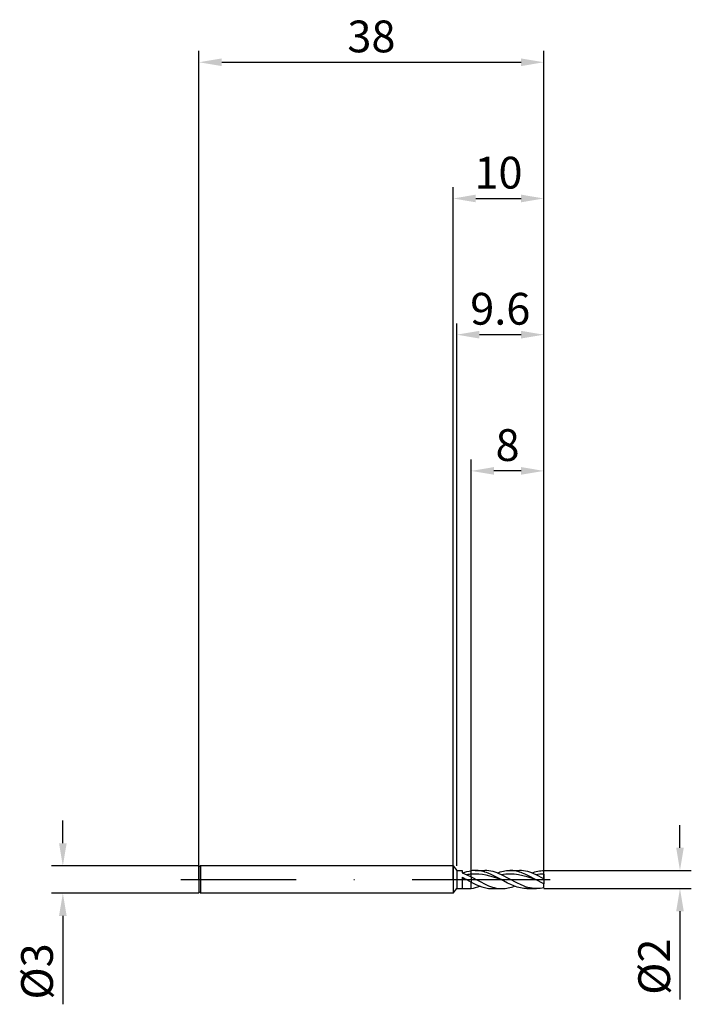
# Model space of a CAD drawing. Units: millimetres. Extents: x -48 to 26, y -14 to 95.
import ezdxf

# ---------------------------------------------------------------- set-up
doc = ezdxf.new("R2010")
doc.units = ezdxf.units.MM
doc.header["$PDMODE"] = 1
doc.linetypes.add('CENTER', pattern=[25.4, 12.7, -6.35, 0, -6.35])
doc.layers.get('DEFPOINTS').update_dxf_attribs({"linetype": 'CONTINUOUS'})
for name, color, linetype in [('1', 4, 'CONTINUOUS'), ('2', 7, 'CONTINUOUS'), ('4', 2, 'CENTER'), ('SK1', 4, 'CONTINUOUS'), ('SK2', 7, 'CONTINUOUS'), ('SK4', 2, 'CENTER')]:
    doc.layers.add(name, color=color, linetype=linetype)
doc.styles.add('SIMPLEX', font='simplex')
doc.dimstyles.get("Standard").update_dxf_attribs({"dimtxt": 3.5, "dimasz": 2.5, "dimexe": 1.25, "dimexo": 0, "dimtad": 1, "dimdsep": 46, "dimtxsty": 'SIMPLEX', "dimcen": 0, "dimazin": 2, "dimtfac": 1, "dimtofl": 0, "dimtmove": 0, "dimatfit": 3, "dimfxl": 1, "dimarcsym": 0})

# ---------------------------------------------------------------- blocks, each defined once
blk = doc.blocks.new('*D0')
at = {"layer": '2', "color": 0, "lineweight": -2}
for p, q in [((25, 3.5), (25, 6)), ((10, 1), (26.25, 1)), ((10, -1), (26.25, -1)), ((25, -3.5), (25, -13.2))]:
    blk.add_line(p, q, dxfattribs=at)
at = {"layer": '2', "color": 0}
for points in [[(24.58, 3.5), (25.42, 3.5), (25, 1)], [(25.42, -3.5), (24.58, -3.5), (25, -1)]]:
    blk.add_solid(points, dxfattribs=at)
at = {"layer": 'DEFPOINTS', "color": 0}
for p in [(10, 1), (10, -1), (25, -1)]:
    blk.add_point(p, dxfattribs=at)
at = {"layer": '2', "color": 0, "insert": (22.61, -9.6), "char_height": 3.5, "attachment_point": 5, "rotation": 90, "style": 'SIMPLEX'}
blk.add_mtext('%%c2', dxfattribs=at)
blk = doc.blocks.new('*D1')
at = {"layer": '2', "color": 0, "lineweight": -2}
for p, q in [((0, 0), (0, 76.25)), ((10, 0), (10, 76.25)), ((2.5, 75), (7.5, 75))]:
    blk.add_line(p, q, dxfattribs=at)
at = {"layer": '2', "color": 0}
for points in [[(2.5, 75.42), (2.5, 74.58), (0, 75)], [(7.5, 74.58), (7.5, 75.42), (10, 75)]]:
    blk.add_solid(points, dxfattribs=at)
at = {"layer": 'DEFPOINTS', "color": 0}
for p in [(10, 75), (0, 0), (10, 0)]:
    blk.add_point(p, dxfattribs=at)
at = {"layer": '2', "color": 0, "insert": (5, 77.39), "char_height": 3.5, "attachment_point": 5, "style": 'SIMPLEX'}
blk.add_mtext('10', dxfattribs=at)
blk = doc.blocks.new('*D2')
at = {"layer": '2', "color": 0, "lineweight": -2}
for p, q in [((2, 1), (2, 46.25)), ((10, 1), (10, 46.25)), ((7.5, 45), (4.5, 45))]:
    blk.add_line(p, q, dxfattribs=at)
at = {"layer": '2', "color": 0}
for points in [[(4.5, 45.42), (4.5, 44.58), (2, 45)], [(7.5, 44.58), (7.5, 45.42), (10, 45)]]:
    blk.add_solid(points, dxfattribs=at)
at = {"layer": 'DEFPOINTS', "color": 0}
for p in [(2, 45), (2, 1), (10, 1)]:
    blk.add_point(p, dxfattribs=at)
at = {"layer": '2', "color": 0, "insert": (6, 47.39), "char_height": 3.5, "attachment_point": 5, "style": 'SIMPLEX'}
blk.add_mtext('8', dxfattribs=at)
blk = doc.blocks.new('*D3')
at = {"layer": 'DEFPOINTS', "color": 0}
for p in [(-28, 1.5), (-43, -1.5), (-28, -1.5)]:
    blk.add_point(p, dxfattribs=at)
at = {"layer": 'SK2', "color": 0, "lineweight": -2}
for p, q in [((-43, 4), (-43, 6.5)), ((-28, 1.5), (-44.25, 1.5)), ((-28, -1.5), (-44.25, -1.5)), ((-43, -4), (-43, -13.74))]:
    blk.add_line(p, q, dxfattribs=at)
at = {"layer": 'SK2', "color": 0}
for points in [[(-43.42, 4), (-42.58, 4), (-43, 1.5)], [(-42.58, -4), (-43.42, -4), (-43, -1.5)]]:
    blk.add_solid(points, dxfattribs=at)
at = {"layer": 'SK2', "color": 0, "insert": (-45.39, -10.12), "char_height": 3.5, "attachment_point": 5, "rotation": 90, "style": 'SIMPLEX'}
blk.add_mtext('%%c3', dxfattribs=at)
blk = doc.blocks.new('*D4')
at = {"layer": 'DEFPOINTS', "color": 0}
for p in [(10, 90), (-28, 0), (10, 0)]:
    blk.add_point(p, dxfattribs=at)
at = {"layer": 'SK2', "color": 0, "lineweight": -2}
for p, q in [((-28, 0), (-28, 91.25)), ((10, 0), (10, 91.25)), ((-25.5, 90), (7.5, 90))]:
    blk.add_line(p, q, dxfattribs=at)
at = {"layer": 'SK2', "color": 0}
for points in [[(-25.5, 90.42), (-25.5, 89.58), (-28, 90)], [(7.5, 89.58), (7.5, 90.42), (10, 90)]]:
    blk.add_solid(points, dxfattribs=at)
at = {"layer": 'SK2', "color": 0, "insert": (-9, 92.39), "char_height": 3.5, "attachment_point": 5, "style": 'SIMPLEX'}
blk.add_mtext('38', dxfattribs=at)
blk = doc.blocks.new('*D5')
at = {"layer": '2', "color": 0, "lineweight": -2}
for p, q in [((0.4, 1.5), (0.4, 61.25)), ((10, 1), (10, 61.25)), ((7.5, 60), (2.9, 60))]:
    blk.add_line(p, q, dxfattribs=at)
at = {"layer": '2', "color": 0}
for points in [[(2.9, 60.42), (2.9, 59.58), (0.4, 60)], [(7.5, 59.58), (7.5, 60.42), (10, 60)]]:
    blk.add_solid(points, dxfattribs=at)
at = {"layer": 'DEFPOINTS', "color": 0}
for p in [(0.4, 60), (0.4, 1.5), (10, 1)]:
    blk.add_point(p, dxfattribs=at)
at = {"layer": '2', "color": 0, "insert": (5.2, 62.4), "char_height": 3.5, "attachment_point": 5, "style": 'SIMPLEX'}
blk.add_mtext('9.6', dxfattribs=at)

msp = doc.modelspace()

# ---------------------------------------------------------------- linework, layer by layer
at = {"layer": '1'}
for p, q in [((0, 1.5), (0, 1.499)), ((0, 1.5), (0.4, 1)), ((0, 1.499), (0, 1.365)), ((0, 1.365), (0, -1.5)), ((0.4, 1), (1, 1)), ((0.4, 1), (0.4, 0.999)), ((0.4, 0.999), (0.4, 0.91)), ((0.4, 0.91), (0.4, -1)), ((1, 1), (1, 1)), ((1, 1), (1, 0.983)), ((1, 0.983), (1, 0.744)), ((1, 0.744), (1.254, 0.644)), ((1, 0.252), (1, -0.95)), ((1, 0.252), (1.464, 0)), ((1.464, 0), (1, 0.153)), ((1.043, 0.729), (1.282, 0.812)), ((1.254, 0.644), (1.508, 0.532)), ((1.282, 0.812), (1.521, 0.881)), ((1.508, 0.532), (2, 0.287)), ((1.521, 0.881), (1.761, 0.936)), ((1.761, 0.936), (2, 0.974)), ((2, 0.59), (2, 0.974)), ((2, 0.287), (2, 0.59)), ((2, 0.287), (2, -0.29)), ((0, -1.5), (0.4, -1)), ((0.4, -1), (1.576, -1)), ((1.464, 0), (2, -0.29)), ((2, -0.973), (2, -0.29))]:
    msp.add_line(p, q, dxfattribs=at)
at = {"layer": '1', "color": 1}
for p, q in [((2, 0.59), (2, 0.974)), ((2.205, 0.602), (2, 0.59)), ((2, 0.287), (2, 0.59)), ((2, 0.287), (2, -0.29)), ((2, 0.287), (3.695, -0.597)), ((2.41, 0.606), (2.205, 0.602)), ((2.615, 0.602), (2.41, 0.606)), ((2.418, 1), (3.484, 1)), ((2.597, 0.995), (2.418, 1)), ((2.775, 0.981), (2.597, 0.995)), ((2.82, 0.591), (2.615, 0.602)), ((2.954, 0.957), (2.775, 0.981)), ((3.23, 0.547), (2.82, 0.591)), ((3.133, 0.924), (2.954, 0.957)), ((3.312, 0.882), (3.133, 0.924)), ((3.64, 0.475), (3.23, 0.547)), ((3.491, 0.831), (3.312, 0.882)), ((3.714, 0.992), (3.484, 1)), ((3.67, 0.773), (3.491, 0.831)), ((4.05, 0.379), (3.64, 0.475)), ((3.849, 0.707), (3.67, 0.773)), ((3.944, 0.968), (3.714, 0.992)), ((4.206, 0.556), (3.849, 0.707)), ((4.174, 0.929), (3.944, 0.968)), ((4.46, 0.264), (4.05, 0.379)), ((4.404, 0.875), (4.174, 0.929)), ((4.564, 0.383), (4.206, 0.556)), ((4.634, 0.807), (4.404, 0.875)), ((5.28, 0), (4.46, 0.264)), ((5.28, 0), (4.564, 0.383)), ((4.864, 0.727), (4.634, 0.807)), ((4.859, 0.729), (5.031, 0.79)), ((5.094, 0.634), (4.864, 0.727)), ((5.031, 0.79), (5.203, 0.844)), ((5.324, 0.532), (5.094, 0.634)), ((5.203, 0.844), (5.375, 0.891)), ((5.56, 0.565), (5.324, 0.532)), ((7.023, -0.363), (5.324, 0.532)), ((5.375, 0.891), (5.546, 0.93)), ((5.546, 0.93), (5.718, 0.96)), ((5.795, 0.589), (5.56, 0.565)), ((5.718, 0.96), (5.89, 0.982)), ((6.031, 0.602), (5.795, 0.589)), ((5.89, 0.982), (6.062, 0.996)), ((6.267, 0.606), (6.031, 0.602)), ((6.062, 0.996), (6.234, 1)), ((6.234, 1), (7.3, 1)), ((6.413, 0.995), (6.234, 1)), ((6.503, 0.599), (6.267, 0.606)), ((6.592, 0.981), (6.413, 0.995)), ((6.738, 0.583), (6.503, 0.599)), ((6.77, 0.957), (6.592, 0.981)), ((6.974, 0.557), (6.738, 0.583)), ((6.949, 0.924), (6.77, 0.957)), ((7.128, 0.882), (6.949, 0.924)), ((7.21, 0.521), (6.974, 0.557)), ((7.307, 0.831), (7.128, 0.882)), ((7.681, 0.425), (7.21, 0.521)), ((7.53, 0.992), (7.3, 1)), ((7.486, 0.773), (7.307, 0.831)), ((7.665, 0.707), (7.486, 0.773)), ((7.76, 0.968), (7.53, 0.992)), ((8.023, 0.556), (7.665, 0.707)), ((8.153, 0.3), (7.681, 0.425)), ((7.99, 0.929), (7.76, 0.968)), ((8.22, 0.875), (7.99, 0.929)), ((8.38, 0.383), (8.023, 0.556)), ((9.096, 0), (8.153, 0.3)), ((8.45, 0.807), (8.22, 0.875)), ((9.096, 0), (8.38, 0.383)), ((8.68, 0.727), (8.45, 0.807)), ((8.675, 0.729), (8.841, 0.788)), ((8.91, 0.634), (8.68, 0.727)), ((8.841, 0.788), (9.006, 0.84)), ((9.14, 0.532), (8.91, 0.634)), ((9.006, 0.84), (9.172, 0.886)), ((9.355, 0.562), (9.14, 0.532)), ((10, 0.089), (9.14, 0.532)), ((9.172, 0.886), (9.338, 0.925)), ((9.338, 0.925), (9.503, 0.955)), ((9.57, 0.585), (9.355, 0.562)), ((9.503, 0.955), (9.669, 0.978)), ((9.785, 0.6), (9.57, 0.585)), ((9.669, 0.978), (9.834, 0.993)), ((10, 0.606), (9.785, 0.6)), ((9.834, 0.993), (10, 1)), ((10, 0.606), (10, 1)), ((10, 0.606), (10, 0.089)), ((10, 0.089), (10, -0.476)), ((2, -0.29), (2.581, -0.576)), ((2, -0.973), (2, -0.29)), ((2, -0.973), (2.238, -0.935)), ((2.238, -0.935), (2.475, -0.881)), ((2.475, -0.881), (2.713, -0.811)), ((2.581, -0.576), (2.872, -0.698)), ((2.713, -0.811), (2.951, -0.729)), ((2.872, -0.698), (3.163, -0.803)), ((3.163, -0.803), (3.454, -0.888)), ((3.454, -0.888), (3.599, -0.921)), ((3.599, -0.921), (3.744, -0.95)), ((3.695, -0.597), (3.907, -0.686)), ((3.744, -0.95), (3.89, -0.971)), ((3.89, -0.971), (4.035, -0.987)), ((3.907, -0.686), (4.119, -0.766)), ((4.035, -0.987), (4.18, -0.997)), ((4.119, -0.766), (4.331, -0.835)), ((4.18, -0.997), (4.326, -1)), ((4.326, -1), (5.392, -1)), ((4.331, -0.835), (4.543, -0.893)), ((4.543, -0.893), (4.755, -0.94)), ((4.755, -0.94), (4.967, -0.973)), ((4.967, -0.973), (5.179, -0.993)), ((5.179, -0.993), (5.391, -1)), ((5.995, -0.383), (5.28, 0)), ((5.392, -1), (5.564, -0.996)), ((5.564, -0.996), (5.736, -0.982)), ((5.736, -0.982), (5.908, -0.96)), ((5.908, -0.96), (6.08, -0.93)), ((6.353, -0.556), (5.995, -0.383)), ((6.08, -0.93), (6.251, -0.891)), ((6.251, -0.891), (6.423, -0.844)), ((6.711, -0.707), (6.353, -0.556)), ((6.423, -0.844), (6.595, -0.79)), ((6.595, -0.79), (6.767, -0.729)), ((6.89, -0.773), (6.711, -0.707)), ((7.069, -0.831), (6.89, -0.773)), ((7.509, -0.596), (7.023, -0.363)), ((7.248, -0.882), (7.069, -0.831)), ((7.426, -0.924), (7.248, -0.882)), ((7.605, -0.957), (7.426, -0.924)), ((7.752, -0.697), (7.509, -0.596)), ((7.784, -0.981), (7.605, -0.957)), ((7.994, -0.786), (7.752, -0.697)), ((7.963, -0.995), (7.784, -0.981)), ((8.142, -1), (7.963, -0.995)), ((8.237, -0.861), (7.994, -0.786)), ((8.142, -1), (9.208, -1)), ((8.48, -0.921), (8.237, -0.861)), ((8.723, -0.965), (8.48, -0.921)), ((8.844, -0.98), (8.723, -0.965)), ((8.965, -0.991), (8.844, -0.98)), ((9.087, -0.998), (8.965, -0.991)), ((9.208, -1), (9.087, -0.998)), ((10, -0.476), (9.096, 0)), ((9.406, -0.994), (9.208, -1)), ((9.604, -0.976), (9.406, -0.994)), ((9.802, -0.947), (9.604, -0.976)), ((10, -0.907), (9.802, -0.947)), ((10, -0.907), (10, -0.476))]:
    msp.add_line(p, q, dxfattribs=at)
at = {"layer": '1'}
for centre, radius, start, end in [((2.453, -5.35), 5.957, 94.3593, 99.12747), ((1.581, 2.427), 3.427, 260.23918, 269.91517), ((1.575, 2.361), 3.361, 270.0177, 277.2666)]:
    msp.add_arc(centre, radius, start, end, dxfattribs=at)
at = {"layer": '1', "color": 1}
for centre, radius, start, end in [((2.42, -2.377), 3.377, 90.03383, 97.1386), ((5.392, 2.312), 3.312, 269.98165, 269.98386), ((5.392, 2.319), 3.319, 269.98386, 270)]:
    msp.add_arc(centre, radius, start, end, dxfattribs=at)
at = {"layer": '4'}
msp.add_line((-2, 0), (12, 0), dxfattribs=at)
at = {"layer": 'SK1'}
for p, q in [((-27.85, 1.5), (-28, 1.35)), ((-28, 1.35), (-28, -1.35)), ((0, 1.5), (-27.85, 1.5)), ((-27.85, 1.5), (-27.85, 1.499)), ((-27.85, 1.499), (-27.85, 1.365)), ((-27.85, 1.365), (-27.85, -1.5)), ((-27.85, -1.5), (-28, -1.35)), ((0, -1.5), (-27.85, -1.5))]:
    msp.add_line(p, q, dxfattribs=at)
at = {"layer": 'SK4'}
for p, q in [((-30, 0), (0, 0)), ((-2, 0), (12, 0))]:
    msp.add_line(p, q, dxfattribs=at)

# ---------------------------------------------------------------- dimensions: what is measured, and where the dimension line sits
at = {"layer": '2'}
for base, p1, p2, picture, middle in [((10, 75), (0, 0), (10, 0), '*D1', (5, 77.391)), ((0.4, 60), (10, 1), (0.4, 1.5), '*D5', (5.2, 62.398)), ((2, 45), (10, 1), (2, 1), '*D2', (6, 47.391))]:
    dim = msp.add_linear_dim(base=base, p1=p1, p2=p2, dimstyle='STANDARD', dxfattribs=at)
    dim.commit()
    dim.dimension.update_dxf_attribs({"geometry": picture, "text_midpoint": middle})
dim = msp.add_linear_dim(base=(25, -1), p1=(10, 1), p2=(10, -1), angle=90, text='%%c<>', dimstyle='STANDARD', dxfattribs=at)
dim.commit()
dim.dimension.update_dxf_attribs({"geometry": '*D0', "text_midpoint": (22.609, -9.602)})
at = {"layer": 'SK2'}
dim = msp.add_linear_dim(base=(10, 90), p1=(-28, 0), p2=(10, 0), dimstyle='STANDARD', dxfattribs=at)
dim.commit()
dim.dimension.update_dxf_attribs({"geometry": '*D4', "text_midpoint": (-9, 92.391)})
dim = msp.add_linear_dim(base=(-43, -1.5), p1=(-28, 1.5), p2=(-28, -1.5), angle=90, text='%%c<>', dimstyle='STANDARD', dxfattribs=at)
dim.commit()
dim.dimension.update_dxf_attribs({"geometry": '*D3', "text_midpoint": (-45.391, -10.119)})

doc.saveas('drawing.dxf')
